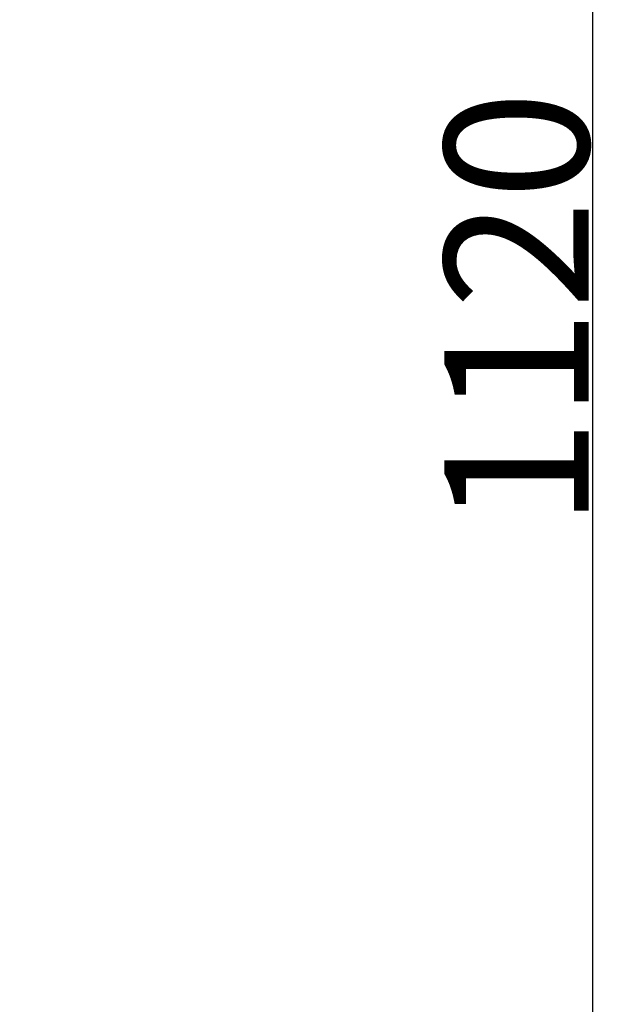
# Model space of a CAD drawing. Extents: x -179160 to -171096, y -127988 to -122286.
# Drawn here: x -174530 to -174325, y -126641 to -126300 of the extents above; entities that cross this region are included whole.
import ezdxf

# ---------------------------------------------------------------- set-up
doc = ezdxf.new("R2010")
doc.units = 0
doc.header["$MEASUREMENT"] = 0
doc.layers.get('Defpoints').update_dxf_attribs({"linetype": 'CONTINUOUS'})
doc.layers.add('WK', color=150, linetype='CONTINUOUS')
doc.styles.add('SLDTEXTSTYLE0', font='Gothic.ttf')
doc.dimstyles.get("Standard").update_dxf_attribs({"dimtxt": 50, "dimasz": 0.18, "dimexe": 0.18, "dimexo": 0.0625, "dimgap": 0.09, "dimtad": 1, "dimdec": 0, "dimzin": 0, "dimdsep": 46, "dimtxsty": 'SLDTEXTSTYLE0', "dimcen": 0.09, "dimadec": 0, "dimazin": 0, "dimtfac": 1, "dimtdec": 0, "dimtofl": 0, "dimtmove": 2, "dimatfit": 3, "dimfxl": 0, "dimtolj": 1, "dimtzin": 0, "dimarcsym": 0})

# ---------------------------------------------------------------- blocks, each defined once
blk = doc.blocks.new('*D69')
at = {"layer": 'Defpoints', "color": 0, "transparency": 16777216}
for p in [(-175432.59, -125840.45), (-175432.59, -126960.45), (-174331.41, -126960.45)]:
    blk.add_point(p, dxfattribs=at)
at = {"layer": 'WK', "color": 0, "lineweight": -2, "transparency": 16777216}
for p, q in [((-175432.53, -125840.45), (-174331.23, -125840.45)), ((-174331.41, -125840.63), (-174331.41, -126960.27)), ((-175432.53, -126960.45), (-174331.23, -126960.45))]:
    blk.add_line(p, q, dxfattribs=at)
at = {"layer": 'WK', "color": 0, "transparency": 16777216}
for points in [[(-174331.44, -125840.63), (-174331.38, -125840.63), (-174331.41, -125840.45)], [(-174331.44, -126960.27), (-174331.38, -126960.27), (-174331.41, -126960.45)]]:
    blk.add_solid(points, dxfattribs=at)
at = {"layer": 'WK', "color": 0, "transparency": 16777216, "insert": (-174357.75, -126400.45), "char_height": 50, "attachment_point": 5, "rotation": 90, "style": 'SLDTEXTSTYLE0'}
blk.add_mtext('\\A1;1120', dxfattribs=at)

msp = doc.modelspace()

# ---------------------------------------------------------------- dimensions: what is measured, and where the dimension line sits
at = {"layer": 'WK', "color": 0}
dim = msp.add_linear_dim(base=(-174331.41, -126960.45), p1=(-175432.59, -125840.45), p2=(-175432.59, -126960.45), angle=90, dimstyle='Standard', dxfattribs=at)
dim.commit()
dim.dimension.update_dxf_attribs({"geometry": '*D69', "text_midpoint": (-174357.75, -126400.45)})

doc.saveas('drawing.dxf')
